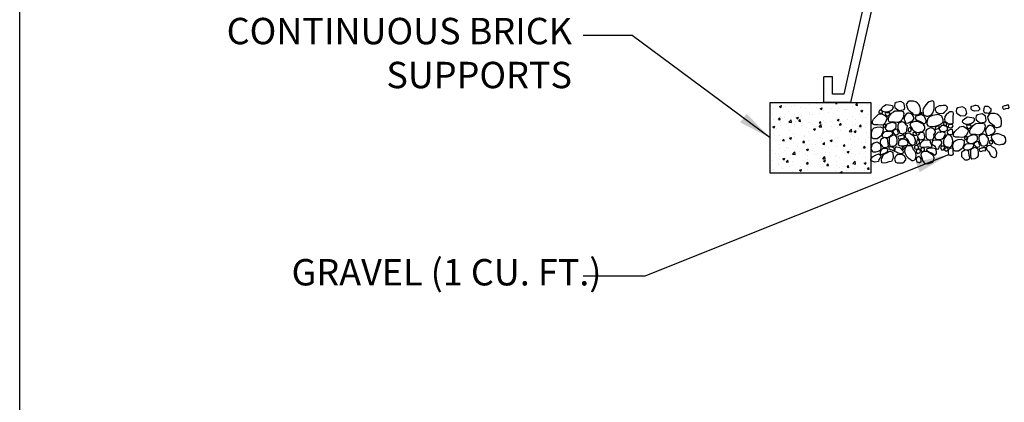
# Model space of a CAD drawing. Extents: x 0 to 222, y -4 to 280.
# Drawn here: x 0 to 89, y 112 to 146 of the extents above; entities that cross this region are included whole.
import ezdxf

# ---------------------------------------------------------------- set-up
doc = ezdxf.new("R2010")
doc.units = 0
doc.header["$LTSCALE"] = 10
doc.header["$MEASUREMENT"] = 0
doc.layers.get('0').update_dxf_attribs({"linetype": 'CONTINUOUS'})
for name, color, linetype in [('065-LOGO$0$CADdetails-7-VERYFINE', 7, 'CONTINUOUS'), ('CADdetails-2-FINELIGHT', 2, 'CONTINUOUS'), ('CADdetails-7-VERYFINE', 7, 'CONTINUOUS'), ('CADdetails-9-EXTRAFINE', 9, 'CONTINUOUS')]:
    doc.layers.add(name, color=color, linetype=linetype)
doc.styles.add('065-LOGO$0$CADdetails-DIMENSIONS', font='ARIALN.TTF', dxfattribs={"height": 2.38})
doc.styles.add('CADdetails-DIMENSIONS', font='ARIALN.TTF', dxfattribs={"height": 2.38})
doc.dimstyles.new('CADdetails-DIM', dxfattribs={"dimtxt": 2.38, "dimasz": 3, "dimexe": 3, "dimexo": 1.5, "dimgap": 1, "dimtad": 1, "dimzin": 0, "dimdsep": 46, "dimtxsty": 'CADdetails-DIMENSIONS', "dimcen": 1, "dimclrd": 256, "dimclre": 256, "dimclrt": 256, "dimadec": 0, "dimazin": 0, "dimtfac": 1, "dimtdec": 4, "dimtofl": 0, "dimtmove": 0, "dimatfit": 3, "dimfxl": 1, "dimtolj": 1, "dimtzin": 0, "dimarcsym": 0})

# ---------------------------------------------------------------- blocks, each defined once
blk = doc.blocks.new('*X2')
at = {"color": 0}
for p, q in [((-14.388, -7.17), (-14.388, -7.17)), ((-14.281, -7.277), (-14.281, -7.277)), ((-14.074, -7.186), (-14.003, -7.159)), ((-14.074, -7.186), (-14.024, -7.22)), ((-14.036, -7.211), (-14.036, -7.211)), ((-14.031, -7.244), (-14.031, -7.244)), ((-14.024, -7.219), (-14.003, -7.159)), ((-13.854, -7.192), (-13.854, -7.192)), ((-13.652, -7.194), (-13.652, -7.194)), ((-13.531, -7.147), (-13.531, -7.147)), ((-13.32, -7.215), (-13.32, -7.215)), ((-13.165, -7.267), (-13.165, -7.267)), ((-13.021, -7.111), (-13.021, -7.111)), ((-13.011, -7.072), (-13.011, -7.072)), ((-12.787, -7.237), (-12.787, -7.237)), ((-12.77, -7.078), (-12.77, -7.078)), ((-12.636, -7.266), (-12.566, -7.239)), ((-12.636, -7.266), (-12.587, -7.3)), ((-12.587, -7.3), (-12.566, -7.239)), ((-12.582, -7.167), (-12.582, -7.167)), ((-12.253, -7.26), (-12.253, -7.26)), ((-12.102, -7.082), (-12.074, -7.049)), ((-12.102, -7.082), (-12.042, -7.087)), ((-12.042, -7.087), (-12.049, -7.049)), ((-12.005, -7.27), (-12.005, -7.27)), ((-11.999, -7.067), (-11.999, -7.067)), ((-11.773, -7.306), (-11.773, -7.306)), ((-11.759, -7.287), (-11.759, -7.287)), ((-11.719, -7.283), (-11.719, -7.283)), ((-11.486, -7.195), (-11.486, -7.195)), ((-11.394, -7.257), (-11.394, -7.257)), ((-11.384, -7.145), (-11.336, -7.087)), ((-11.384, -7.145), (-11.325, -7.15)), ((-11.325, -7.15), (-11.336, -7.087)), ((-11.185, -7.305), (-11.185, -7.305)), ((-11.176, -7.187), (-11.176, -7.187)), ((-10.972, -7.125), (-10.972, -7.125)), ((9.455, -7.049), (9.457, -7.051)), ((9.457, -7.051), (9.457, -7.049)), ((9.494, -7.143), (9.494, -7.143)), ((9.571, -7.162), (9.571, -7.162)), ((9.936, -7.26), (9.936, -7.26)), ((10.028, -7.165), (10.028, -7.165)), ((10.074, -7.308), (10.074, -7.308)), ((10.154, -7.062), (10.154, -7.062)), ((10.393, -7.282), (10.393, -7.282)), ((10.449, -7.189), (10.449, -7.189)), ((10.453, -7.258), (10.453, -7.258)), ((10.561, -7.188), (10.561, -7.188)), ((10.844, -7.097), (10.914, -7.07)), ((10.844, -7.097), (10.894, -7.131)), ((10.894, -7.131), (10.914, -7.07)), ((10.954, -7.125), (10.954, -7.125)), ((10.977, -7.182), (10.977, -7.182)), ((11.085, -7.175), (11.085, -7.175)), ((11.095, -7.211), (11.095, -7.211)), ((11.335, -7.153), (11.413, -7.072)), ((11.335, -7.142), (11.335, -7.142)), ((11.335, -7.153), (11.424, -7.167)), ((11.424, -7.167), (11.413, -7.072)), ((11.474, -7.05), (11.474, -7.05)), ((11.56, -7.082), (11.56, -7.082)), ((11.629, -7.233), (11.629, -7.233)), ((11.714, -7.093), (11.714, -7.093)), ((12.163, -7.256), (12.163, -7.256)), ((12.281, -7.177), (12.351, -7.15)), ((12.281, -7.177), (12.331, -7.211)), ((12.331, -7.211), (12.351, -7.15)), ((12.403, -7.319), (12.48, -7.238)), ((12.491, -7.333), (12.48, -7.238)), ((12.48, -7.249), (12.48, -7.249)), ((12.697, -7.278), (12.697, -7.278)), ((-14.331, -7.468), (-14.331, -7.468)), ((-14.294, -7.638), (-14.294, -7.638)), ((-14.115, -7.646), (-14.067, -7.588)), ((-14.115, -7.646), (-14.055, -7.651)), ((-14.055, -7.651), (-14.067, -7.588)), ((-14.048, -7.544), (-14.048, -7.544)), ((-13.915, -7.588), (-13.915, -7.588)), ((-13.748, -7.368), (-13.748, -7.368)), ((-13.748, -7.739), (-13.67, -7.658)), ((-13.659, -7.753), (-13.67, -7.658)), ((-13.543, -7.48), (-13.543, -7.48)), ((-13.508, -7.587), (-13.508, -7.587)), ((-13.477, -7.589), (-13.407, -7.562)), ((-13.477, -7.589), (-13.427, -7.622)), ((-13.427, -7.622), (-13.407, -7.562)), ((-13.397, -7.709), (-13.349, -7.651)), ((-13.338, -7.714), (-13.349, -7.651)), ((-13.284, -7.505), (-13.284, -7.505)), ((-13.033, -7.472), (-13.033, -7.472)), ((-13.024, -7.405), (-13.024, -7.405)), ((-12.925, -7.487), (-12.925, -7.487)), ((-12.655, -7.422), (-12.655, -7.422)), ((-12.51, -7.334), (-12.51, -7.334)), ((-12.342, -7.387), (-12.342, -7.387)), ((-12.039, -7.669), (-11.969, -7.642)), ((-12.023, -7.339), (-12.023, -7.339)), ((-12.017, -7.603), (-12.017, -7.603)), ((-11.99, -7.702), (-11.969, -7.642)), ((-11.657, -7.651), (-11.657, -7.651)), ((-11.498, -7.528), (-11.498, -7.528)), ((-11.377, -7.637), (-11.377, -7.637)), ((-11.199, -7.346), (-11.129, -7.319)), ((-11.199, -7.346), (-11.15, -7.38)), ((-11.15, -7.38), (-11.129, -7.319)), ((-11.026, -7.568), (-11.026, -7.568)), ((-10.984, -7.458), (-10.984, -7.458)), ((9.227, -7.482), (9.227, -7.482)), ((9.299, -7.654), (9.299, -7.654)), ((9.417, -7.335), (9.417, -7.335)), ((9.81, -7.382), (9.81, -7.382)), ((9.824, -7.341), (9.824, -7.341)), ((9.856, -7.523), (9.904, -7.465)), ((9.856, -7.523), (9.916, -7.528)), ((9.916, -7.528), (9.904, -7.465)), ((9.924, -7.593), (9.924, -7.593)), ((10.004, -7.42), (10.074, -7.393)), ((10.004, -7.42), (10.054, -7.453)), ((10.054, -7.453), (10.074, -7.393)), ((10.19, -7.653), (10.19, -7.653)), ((10.437, -7.522), (10.437, -7.522)), ((10.573, -7.586), (10.621, -7.528)), ((10.573, -7.586), (10.633, -7.591)), ((10.633, -7.591), (10.621, -7.528)), ((10.775, -7.632), (10.775, -7.632)), ((10.822, -7.57), (10.822, -7.57)), ((10.942, -7.458), (10.942, -7.458)), ((11.072, -7.537), (11.072, -7.537)), ((11.29, -7.648), (11.339, -7.591)), ((11.29, -7.648), (11.35, -7.653)), ((11.35, -7.653), (11.339, -7.591)), ((11.358, -7.532), (11.358, -7.532)), ((11.441, -7.5), (11.511, -7.473)), ((11.441, -7.5), (11.491, -7.533)), ((11.451, -7.487), (11.451, -7.487)), ((11.462, -7.383), (11.462, -7.383)), ((11.491, -7.533), (11.511, -7.473)), ((11.942, -7.431), (11.942, -7.431)), ((11.963, -7.646), (11.963, -7.646)), ((11.975, -7.313), (11.975, -7.313)), ((12.008, -7.711), (12.056, -7.654)), ((12.067, -7.716), (12.056, -7.654)), ((12.082, -7.404), (12.082, -7.404)), ((12.333, -7.371), (12.333, -7.371)), ((12.403, -7.319), (12.491, -7.333)), ((12.468, -7.582), (12.468, -7.582)), ((12.525, -7.331), (12.525, -7.331)), ((12.711, -7.321), (12.711, -7.321)), ((-14.372, -7.815), (-14.372, -7.815)), ((-14.317, -7.911), (-14.247, -7.884)), ((-14.317, -7.911), (-14.267, -7.945)), ((-14.267, -7.945), (-14.247, -7.884)), ((-14.178, -7.983), (-14.178, -7.983)), ((-14.092, -7.687), (-14.092, -7.687)), ((-14.06, -7.877), (-14.06, -7.877)), ((-14.049, -7.703), (-14.049, -7.703)), ((-13.838, -7.838), (-13.838, -7.838)), ((-13.748, -7.739), (-13.659, -7.753)), ((-13.555, -7.813), (-13.555, -7.813)), ((-13.547, -7.9), (-13.547, -7.9)), ((-13.515, -7.726), (-13.515, -7.726)), ((-13.397, -7.709), (-13.338, -7.714)), ((-13.304, -7.86), (-13.304, -7.86)), ((-13.297, -7.867), (-13.297, -7.867)), ((-13.127, -7.937), (-13.127, -7.937)), ((-13.036, -7.738), (-13.036, -7.738)), ((-12.981, -7.748), (-12.981, -7.748)), ((-12.918, -7.817), (-12.918, -7.817)), ((-12.88, -7.991), (-12.81, -7.964)), ((-12.88, -7.991), (-12.83, -8.025)), ((-12.83, -8.025), (-12.81, -7.964)), ((-12.77, -7.883), (-12.77, -7.883)), ((-12.681, -7.905), (-12.603, -7.824)), ((-12.681, -7.905), (-12.592, -7.919)), ((-12.68, -7.771), (-12.632, -7.714)), ((-12.68, -7.771), (-12.62, -7.776)), ((-12.62, -7.776), (-12.632, -7.714)), ((-12.592, -7.919), (-12.603, -7.824)), ((-12.543, -7.837), (-12.543, -7.837)), ((-12.534, -8), (-12.534, -8)), ((-12.522, -7.667), (-12.522, -7.667)), ((-12.447, -7.771), (-12.447, -7.771)), ((-12.286, -7.734), (-12.286, -7.734)), ((-12.237, -7.905), (-12.237, -7.905)), ((-12.039, -7.669), (-11.99, -7.702)), ((-12.036, -7.701), (-12.036, -7.701)), ((-12.029, -7.936), (-12.029, -7.936)), ((-11.963, -7.834), (-11.915, -7.777)), ((-11.963, -7.834), (-11.903, -7.839)), ((-11.96, -7.737), (-11.96, -7.737)), ((-11.903, -7.839), (-11.915, -7.777)), ((-11.914, -7.794), (-11.914, -7.794)), ((-11.703, -7.928), (-11.703, -7.928)), ((-11.614, -8.071), (-11.536, -7.989)), ((-11.525, -8.084), (-11.536, -7.989)), ((-11.51, -7.861), (-11.51, -7.861)), ((-11.38, -7.816), (-11.38, -7.816)), ((-11.289, -7.962), (-11.289, -7.962)), ((-11.246, -7.897), (-11.197, -7.839)), ((-11.246, -7.897), (-11.186, -7.902)), ((-11.186, -7.902), (-11.197, -7.839)), ((-11.169, -7.95), (-11.169, -7.95)), ((-11.038, -7.929), (-11.038, -7.929)), ((-10.997, -7.791), (-10.997, -7.791)), ((9.203, -7.727), (9.234, -7.715)), ((9.203, -7.769), (9.214, -7.776)), ((9.214, -7.776), (9.234, -7.715)), ((9.333, -7.962), (9.411, -7.881)), ((9.333, -7.962), (9.422, -7.976)), ((9.392, -8.001), (9.392, -8.001)), ((9.404, -7.668), (9.404, -7.668)), ((9.422, -7.976), (9.411, -7.881)), ((9.51, -7.788), (9.51, -7.788)), ((9.561, -7.736), (9.561, -7.736)), ((9.609, -7.832), (9.609, -7.832)), ((9.811, -7.703), (9.811, -7.703)), ((9.833, -7.676), (9.833, -7.676)), ((9.912, -7.926), (9.912, -7.926)), ((10.044, -7.811), (10.044, -7.811)), ((10.192, -7.732), (10.192, -7.732)), ((10.367, -7.699), (10.367, -7.699)), ((10.425, -7.855), (10.425, -7.855)), ((10.559, -7.964), (10.559, -7.964)), ((10.578, -7.833), (10.578, -7.833)), ((10.601, -7.822), (10.671, -7.795)), ((10.601, -7.822), (10.651, -7.856)), ((10.651, -7.856), (10.671, -7.795)), ((10.809, -7.931), (10.809, -7.931)), ((10.901, -7.722), (10.901, -7.722)), ((10.93, -7.791), (10.93, -7.791)), ((11.111, -7.856), (11.111, -7.856)), ((11.188, -7.881), (11.188, -7.881)), ((11.434, -7.744), (11.434, -7.744)), ((11.45, -7.716), (11.45, -7.716)), ((11.645, -7.878), (11.645, -7.878)), ((11.819, -7.798), (11.819, -7.798)), ((11.951, -7.979), (11.951, -7.979)), ((11.968, -7.767), (11.968, -7.767)), ((12.008, -7.711), (12.067, -7.716)), ((12.038, -7.902), (12.108, -7.876)), ((12.038, -7.902), (12.088, -7.936)), ((12.07, -7.765), (12.07, -7.765)), ((12.088, -7.936), (12.108, -7.876)), ((12.179, -7.901), (12.179, -7.901)), ((12.448, -7.715), (12.448, -7.715)), ((12.456, -7.915), (12.456, -7.915)), ((12.484, -7.928), (12.484, -7.928)), ((12.502, -7.789), (12.502, -7.789)), ((12.713, -7.924), (12.713, -7.924)), ((12.725, -7.774), (12.765, -7.726)), ((12.725, -7.774), (12.765, -7.777)), ((-14.293, -8.137), (-14.293, -8.137)), ((-14.248, -8.212), (-14.248, -8.212)), ((-14.072, -8.21), (-14.072, -8.21)), ((-13.976, -8.398), (-13.928, -8.34)), ((-13.916, -8.403), (-13.928, -8.34)), ((-13.81, -8.294), (-13.81, -8.294)), ((-13.72, -8.314), (-13.65, -8.287)), ((-13.72, -8.314), (-13.67, -8.347)), ((-13.714, -8.234), (-13.714, -8.234)), ((-13.71, -8.037), (-13.71, -8.037)), ((-13.67, -8.347), (-13.65, -8.287)), ((-13.567, -8.146), (-13.567, -8.146)), ((-13.56, -8.261), (-13.56, -8.261)), ((-13.181, -8.211), (-13.181, -8.211)), ((-13.18, -8.257), (-13.18, -8.257)), ((-13.048, -8.071), (-13.048, -8.071)), ((-12.646, -8.279), (-12.646, -8.279)), ((-12.549, -8.128), (-12.549, -8.128)), ((-12.547, -8.333), (-12.547, -8.333)), ((-12.299, -8.095), (-12.299, -8.095)), ((-12.113, -8.302), (-12.113, -8.302)), ((-12.042, -8.269), (-12.042, -8.269)), ((-12.001, -8.334), (-12.001, -8.334)), ((-11.92, -8.045), (-11.92, -8.045)), ((-11.614, -8.071), (-11.525, -8.084)), ((-11.579, -8.324), (-11.579, -8.324)), ((-11.552, -8.357), (-11.552, -8.357)), ((-11.522, -8.194), (-11.522, -8.194)), ((-11.443, -8.071), (-11.373, -8.044)), ((-11.443, -8.071), (-11.393, -8.105)), ((-11.418, -8.233), (-11.418, -8.233)), ((-11.393, -8.105), (-11.373, -8.044)), ((-11.301, -8.324), (-11.301, -8.324)), ((-11.045, -8.347), (-11.045, -8.347)), ((-11.009, -8.124), (-11.009, -8.124)), ((-10.923, -8.274), (-10.923, -8.274)), ((9.277, -8.212), (9.326, -8.155)), ((9.277, -8.212), (9.337, -8.217)), ((9.298, -8.13), (9.298, -8.13)), ((9.337, -8.217), (9.326, -8.155)), ((9.38, -8.333), (9.38, -8.333)), ((9.548, -8.097), (9.548, -8.097)), ((9.634, -8.185), (9.634, -8.185)), ((9.761, -8.145), (9.831, -8.118)), ((9.761, -8.145), (9.811, -8.178)), ((9.811, -8.178), (9.831, -8.118)), ((9.899, -8.258), (9.899, -8.258)), ((9.927, -8.047), (9.927, -8.047)), ((9.995, -8.275), (10.043, -8.218)), ((9.995, -8.275), (10.054, -8.28)), ((10.054, -8.28), (10.043, -8.218)), ((10.151, -8.328), (10.151, -8.328)), ((10.168, -8.207), (10.168, -8.207)), ((10.401, -8.127), (10.479, -8.046)), ((10.401, -8.127), (10.49, -8.141)), ((10.413, -8.188), (10.413, -8.188)), ((10.49, -8.141), (10.479, -8.046)), ((10.546, -8.326), (10.546, -8.326)), ((10.702, -8.23), (10.702, -8.23)), ((10.712, -8.338), (10.76, -8.28)), ((10.712, -8.338), (10.772, -8.343)), ((10.734, -8.228), (10.734, -8.228)), ((10.772, -8.343), (10.76, -8.28)), ((10.918, -8.124), (10.918, -8.124)), ((10.925, -8.276), (10.925, -8.276)), ((11.198, -8.225), (11.268, -8.198)), ((11.198, -8.225), (11.248, -8.258)), ((11.235, -8.252), (11.235, -8.252)), ((11.248, -8.258), (11.268, -8.198)), ((11.317, -8.128), (11.317, -8.128)), ((11.429, -8.4), (11.477, -8.343)), ((11.437, -8.049), (11.437, -8.049)), ((11.468, -8.293), (11.546, -8.212)), ((11.468, -8.293), (11.557, -8.307)), ((11.489, -8.406), (11.477, -8.343)), ((11.557, -8.307), (11.546, -8.212)), ((11.556, -8.193), (11.556, -8.193)), ((11.557, -8.348), (11.557, -8.348)), ((11.769, -8.275), (11.769, -8.275)), ((11.806, -8.16), (11.806, -8.16)), ((11.9, -8.028), (11.9, -8.028)), ((11.939, -8.312), (11.939, -8.312)), ((12.14, -8.248), (12.14, -8.248)), ((12.185, -8.11), (12.185, -8.11)), ((12.303, -8.298), (12.303, -8.298)), ((12.444, -8.248), (12.444, -8.248)), ((12.635, -8.305), (12.705, -8.278)), ((12.635, -8.305), (12.685, -8.339)), ((12.685, -8.339), (12.705, -8.278)), ((12.723, -8.148), (12.723, -8.148)), ((-14.085, -8.543), (-14.085, -8.543)), ((-14.073, -8.689), (-14.073, -8.689)), ((-13.976, -8.398), (-13.916, -8.403)), ((-13.823, -8.656), (-13.823, -8.656)), ((-13.751, -8.634), (-13.751, -8.634)), ((-13.579, -8.479), (-13.579, -8.479)), ((-13.444, -8.606), (-13.444, -8.606)), ((-13.259, -8.461), (-13.21, -8.403)), ((-13.259, -8.461), (-13.199, -8.466)), ((-13.199, -8.466), (-13.21, -8.403)), ((-13.168, -8.534), (-13.168, -8.534)), ((-13.123, -8.716), (-13.053, -8.689)), ((-13.073, -8.75), (-13.053, -8.689)), ((-13.06, -8.404), (-13.06, -8.404)), ((-12.812, -8.523), (-12.812, -8.523)), ((-12.585, -8.434), (-12.585, -8.434)), ((-12.562, -8.49), (-12.562, -8.49)), ((-12.559, -8.666), (-12.559, -8.666)), ((-12.541, -8.523), (-12.493, -8.466)), ((-12.541, -8.523), (-12.482, -8.529)), ((-12.482, -8.529), (-12.493, -8.466)), ((-12.345, -8.653), (-12.345, -8.653)), ((-12.283, -8.394), (-12.213, -8.367)), ((-12.283, -8.394), (-12.233, -8.427)), ((-12.233, -8.427), (-12.213, -8.367)), ((-12.183, -8.44), (-12.183, -8.44)), ((-12.054, -8.602), (-12.054, -8.602)), ((-11.824, -8.586), (-11.776, -8.529)), ((-11.824, -8.586), (-11.764, -8.591)), ((-11.764, -8.591), (-11.776, -8.529)), ((-11.762, -8.553), (-11.762, -8.553)), ((-11.534, -8.527), (-11.534, -8.527)), ((-11.186, -8.668), (-11.186, -8.668)), ((-11.179, -8.453), (-11.179, -8.453)), ((-11.107, -8.649), (-11.059, -8.592)), ((-11.107, -8.649), (-11.047, -8.654)), ((-11.047, -8.654), (-11.059, -8.592)), ((-11.021, -8.457), (-11.021, -8.457)), ((9.285, -8.492), (9.285, -8.492)), ((9.368, -8.666), (9.368, -8.666)), ((9.439, -8.696), (9.439, -8.696)), ((9.568, -8.429), (9.568, -8.429)), ((9.664, -8.442), (9.664, -8.442)), ((9.807, -8.648), (9.807, -8.648)), ((9.887, -8.591), (9.887, -8.591)), ((10.295, -8.359), (10.295, -8.359)), ((10.358, -8.547), (10.428, -8.521)), ((10.358, -8.547), (10.407, -8.581)), ((10.39, -8.548), (10.39, -8.548)), ((10.401, -8.521), (10.401, -8.521)), ((10.407, -8.581), (10.428, -8.521)), ((10.661, -8.67), (10.661, -8.67)), ((10.906, -8.457), (10.906, -8.457)), ((10.974, -8.448), (10.974, -8.448)), ((11.293, -8.587), (11.293, -8.587)), ((11.425, -8.382), (11.425, -8.382)), ((11.429, -8.4), (11.489, -8.406)), ((11.543, -8.554), (11.543, -8.554)), ((11.795, -8.628), (11.865, -8.601)), ((11.795, -8.628), (11.845, -8.661)), ((11.845, -8.661), (11.865, -8.601)), ((11.922, -8.504), (11.922, -8.504)), ((11.926, -8.644), (11.926, -8.644)), ((11.939, -8.698), (11.939, -8.698)), ((12.146, -8.463), (12.195, -8.406)), ((12.146, -8.463), (12.206, -8.468)), ((12.206, -8.468), (12.195, -8.406)), ((12.432, -8.58), (12.432, -8.58)), ((12.522, -8.598), (12.522, -8.598)), ((12.535, -8.459), (12.613, -8.377)), ((12.535, -8.459), (12.624, -8.472)), ((12.554, -8.421), (12.554, -8.421)), ((12.624, -8.472), (12.613, -8.377)), ((-14.334, -8.734), (-14.334, -8.734)), ((-14.232, -8.857), (-14.232, -8.857)), ((-14.097, -8.875), (-14.097, -8.875)), ((-14.095, -8.954), (-14.095, -8.954)), ((-14.086, -9.05), (-14.086, -9.05)), ((-13.963, -9.039), (-13.893, -9.012)), ((-13.963, -9.039), (-13.913, -9.072)), ((-13.913, -9.072), (-13.893, -9.012)), ((-13.909, -8.745), (-13.909, -8.745)), ((-13.707, -9), (-13.707, -9)), ((-13.698, -8.88), (-13.698, -8.88)), ((-13.616, -8.879), (-13.538, -8.798)), ((-13.616, -8.879), (-13.527, -8.893)), ((-13.592, -8.811), (-13.592, -8.811)), ((-13.527, -8.893), (-13.538, -8.798)), ((-13.511, -8.853), (-13.511, -8.853)), ((-13.375, -8.768), (-13.375, -8.768)), ((-13.164, -8.902), (-13.164, -8.902)), ((-13.123, -8.716), (-13.073, -8.75)), ((-13.075, -8.917), (-13.075, -8.917)), ((-13.072, -8.736), (-13.072, -8.736)), ((-12.928, -8.753), (-12.928, -8.753)), ((-12.841, -8.79), (-12.841, -8.79)), ((-12.825, -8.884), (-12.825, -8.884)), ((-12.63, -8.925), (-12.63, -8.925)), ((-12.571, -8.999), (-12.571, -8.999)), ((-12.548, -9.045), (-12.47, -8.963)), ((-12.548, -9.045), (-12.459, -9.058)), ((-12.459, -9.058), (-12.47, -8.963)), ((-12.446, -8.834), (-12.446, -8.834)), ((-12.307, -8.813), (-12.307, -8.813)), ((-12.096, -8.947), (-12.096, -8.947)), ((-12.066, -8.935), (-12.066, -8.935)), ((-11.963, -9.003), (-11.963, -9.003)), ((-11.815, -8.751), (-11.815, -8.751)), ((-11.774, -8.835), (-11.774, -8.835)), ((-11.686, -8.796), (-11.616, -8.77)), ((-11.686, -8.796), (-11.636, -8.83)), ((-11.636, -8.83), (-11.616, -8.77)), ((-11.565, -8.718), (-11.565, -8.718)), ((-11.563, -8.97), (-11.563, -8.97)), ((-11.546, -8.86), (-11.546, -8.86)), ((-11.38, -8.903), (-11.38, -8.903)), ((-11.24, -8.858), (-11.24, -8.858)), ((-11.033, -8.79), (-11.033, -8.79)), ((-11.029, -8.992), (-11.029, -8.992)), ((9.224, -8.748), (9.224, -8.748)), ((9.356, -8.999), (9.356, -8.999)), ((9.401, -8.836), (9.401, -8.836)), ((9.416, -8.964), (9.464, -8.907)), ((9.416, -8.964), (9.476, -8.97)), ((9.476, -8.97), (9.464, -8.907)), ((9.466, -9.102), (9.544, -9.02)), ((9.517, -8.87), (9.587, -8.843)), ((9.517, -8.87), (9.567, -8.904)), ((9.555, -9.115), (9.544, -9.02)), ((9.567, -8.904), (9.587, -8.843)), ((9.65, -8.83), (9.65, -8.83)), ((9.875, -8.924), (9.875, -8.924)), ((9.973, -8.718), (9.973, -8.718)), ((10.032, -8.753), (10.032, -8.753)), ((10.133, -9.027), (10.182, -8.97)), ((10.133, -9.027), (10.193, -9.032)), ((10.193, -9.032), (10.182, -8.97)), ((10.184, -8.853), (10.184, -8.853)), ((10.189, -8.998), (10.189, -8.998)), ((10.283, -8.72), (10.283, -8.72)), ((10.389, -8.854), (10.389, -8.854)), ((10.507, -8.741), (10.507, -8.741)), ((10.718, -8.875), (10.718, -8.875)), ((10.772, -8.898), (10.772, -8.898)), ((10.851, -9.09), (10.899, -9.032)), ((10.894, -8.79), (10.894, -8.79)), ((10.91, -9.095), (10.899, -9.032)), ((10.955, -8.95), (11.025, -8.923)), ((10.955, -8.95), (11.004, -8.984)), ((11.004, -8.984), (11.025, -8.923)), ((11.03, -8.981), (11.03, -8.981)), ((11.041, -8.763), (11.041, -8.763)), ((11.252, -8.898), (11.252, -8.898)), ((11.28, -8.948), (11.28, -8.948)), ((11.355, -8.798), (11.355, -8.798)), ((11.401, -9.048), (11.401, -9.048)), ((11.413, -8.715), (11.413, -8.715)), ((11.575, -8.786), (11.575, -8.786)), ((11.659, -8.899), (11.659, -8.899)), ((11.785, -8.92), (11.785, -8.92)), ((11.914, -8.977), (11.914, -8.977)), ((12.108, -8.809), (12.108, -8.809)), ((12.291, -8.815), (12.291, -8.815)), ((12.319, -8.943), (12.319, -8.943)), ((12.392, -9.03), (12.462, -9.003)), ((12.392, -9.03), (12.441, -9.064)), ((12.419, -8.913), (12.419, -8.913)), ((12.441, -9.064), (12.462, -9.003)), ((12.541, -8.783), (12.541, -8.783)), ((12.642, -8.831), (12.642, -8.831)), ((-14.336, -9.083), (-14.336, -9.083)), ((-14.109, -9.208), (-14.109, -9.208)), ((-14.108, -9.254), (-14.108, -9.254)), ((-13.97, -9.395), (-13.97, -9.395)), ((-13.837, -9.15), (-13.789, -9.093)), ((-13.837, -9.15), (-13.777, -9.155)), ((-13.777, -9.155), (-13.789, -9.093)), ((-13.713, -9.303), (-13.713, -9.303)), ((-13.604, -9.144), (-13.604, -9.144)), ((-13.574, -9.276), (-13.574, -9.276)), ((-13.339, -9.311), (-13.339, -9.311)), ((-13.13, -9.203), (-13.13, -9.203)), ((-13.12, -9.213), (-13.072, -9.155)), ((-13.12, -9.213), (-13.06, -9.218)), ((-13.088, -9.278), (-13.088, -9.278)), ((-13.084, -9.069), (-13.084, -9.069)), ((-13.06, -9.218), (-13.072, -9.155)), ((-13.04, -9.299), (-13.04, -9.299)), ((-12.709, -9.229), (-12.709, -9.229)), ((-12.583, -9.332), (-12.583, -9.332)), ((-12.546, -9.103), (-12.546, -9.103)), ((-12.526, -9.119), (-12.456, -9.092)), ((-12.526, -9.119), (-12.476, -9.153)), ((-12.506, -9.321), (-12.506, -9.321)), ((-12.476, -9.153), (-12.456, -9.092)), ((-12.403, -9.276), (-12.354, -9.218)), ((-12.403, -9.276), (-12.343, -9.281)), ((-12.343, -9.281), (-12.354, -9.218)), ((-12.078, -9.145), (-12.078, -9.145)), ((-12.078, -9.268), (-12.078, -9.268)), ((-11.972, -9.344), (-11.972, -9.344)), ((-11.828, -9.112), (-11.828, -9.112)), ((-11.685, -9.338), (-11.637, -9.281)), ((-11.685, -9.338), (-11.626, -9.344)), ((-11.626, -9.344), (-11.637, -9.281)), ((-11.559, -9.193), (-11.559, -9.193)), ((-11.481, -9.21), (-11.403, -9.129)), ((-11.481, -9.21), (-11.392, -9.224)), ((-11.449, -9.063), (-11.449, -9.063)), ((-11.439, -9.366), (-11.439, -9.366)), ((-11.392, -9.224), (-11.403, -9.129)), ((-11.089, -9.199), (-11.019, -9.172)), ((-11.089, -9.199), (-11.039, -9.233)), ((-11.08, -9.374), (-11.08, -9.374)), ((-11.045, -9.122), (-11.045, -9.122)), ((-11.039, -9.233), (-11.019, -9.172)), ((-10.968, -9.401), (-10.92, -9.344)), ((-10.968, -9.401), (-10.908, -9.406)), ((-10.908, -9.406), (-10.92, -9.344)), ((-10.905, -9.389), (-10.905, -9.389)), ((9.24, -9.204), (9.24, -9.204)), ((9.344, -9.332), (9.344, -9.332)), ((9.466, -9.102), (9.555, -9.115)), ((9.606, -9.098), (9.606, -9.098)), ((9.769, -9.147), (9.769, -9.147)), ((9.774, -9.227), (9.774, -9.227)), ((9.863, -9.257), (9.863, -9.257)), ((10.02, -9.114), (10.02, -9.114)), ((10.114, -9.273), (10.184, -9.246)), ((10.114, -9.273), (10.164, -9.306)), ((10.164, -9.306), (10.184, -9.246)), ((10.308, -9.249), (10.308, -9.249)), ((10.376, -9.187), (10.376, -9.187)), ((10.398, -9.065), (10.398, -9.065)), ((10.533, -9.267), (10.611, -9.186)), ((10.533, -9.267), (10.622, -9.281)), ((10.622, -9.281), (10.611, -9.186)), ((10.767, -9.376), (10.767, -9.376)), ((10.842, -9.272), (10.842, -9.272)), ((10.851, -9.09), (10.91, -9.095)), ((10.882, -9.123), (10.882, -9.123)), ((11.017, -9.343), (11.017, -9.343)), ((11.314, -9.395), (11.314, -9.395)), ((11.376, -9.294), (11.376, -9.294)), ((11.389, -9.381), (11.389, -9.381)), ((11.396, -9.293), (11.396, -9.293)), ((11.552, -9.353), (11.622, -9.326)), ((11.552, -9.353), (11.601, -9.386)), ((11.568, -9.153), (11.616, -9.095)), ((11.568, -9.153), (11.628, -9.158)), ((11.6, -9.433), (11.678, -9.351)), ((11.601, -9.386), (11.622, -9.326)), ((11.628, -9.158), (11.616, -9.095)), ((11.689, -9.446), (11.678, -9.351)), ((11.897, -9.294), (11.897, -9.294)), ((11.902, -9.31), (11.902, -9.31)), ((11.909, -9.317), (11.909, -9.317)), ((12.028, -9.21), (12.028, -9.21)), ((12.278, -9.177), (12.278, -9.177)), ((12.285, -9.215), (12.333, -9.158)), ((12.285, -9.215), (12.345, -9.221)), ((12.345, -9.221), (12.333, -9.158)), ((12.407, -9.246), (12.407, -9.246)), ((12.443, -9.339), (12.443, -9.339)), ((12.481, -9.194), (12.481, -9.194)), ((12.657, -9.127), (12.657, -9.127)), ((-14.349, -9.444), (-14.349, -9.444)), ((-14.296, -9.404), (-14.296, -9.404)), ((-14.121, -9.541), (-14.121, -9.541)), ((-13.616, -9.477), (-13.616, -9.477)), ((-13.366, -9.441), (-13.296, -9.415)), ((-13.366, -9.441), (-13.317, -9.475)), ((-13.317, -9.475), (-13.296, -9.415)), ((-13.097, -9.402), (-13.097, -9.402)), ((-12.341, -9.54), (-12.341, -9.54)), ((-12.091, -9.507), (-12.091, -9.507)), ((-11.929, -9.522), (-11.859, -9.495)), ((-11.929, -9.522), (-11.889, -9.549)), ((-11.877, -9.549), (-11.859, -9.495)), ((-11.712, -9.457), (-11.712, -9.457)), ((-11.571, -9.526), (-11.571, -9.526)), ((-11.421, -9.5), (-11.421, -9.5)), ((-11.057, -9.455), (-11.057, -9.455)), ((9.506, -9.542), (9.506, -9.542)), ((9.757, -9.509), (9.757, -9.509)), ((10.135, -9.459), (10.135, -9.459)), ((10.364, -9.52), (10.364, -9.52)), ((10.731, -9.495), (10.731, -9.495)), ((10.869, -9.456), (10.869, -9.456)), ((11.6, -9.433), (11.689, -9.446)), ((12.137, -9.514), (12.137, -9.514)), ((12.394, -9.521), (12.394, -9.521)), ((12.715, -9.549), (12.746, -9.517)), ((12.72, -9.414), (12.72, -9.414)), ((12.749, -9.549), (12.746, -9.517))]:
    blk.add_line(p, q, dxfattribs=at)
blk = doc.blocks.new('065-LOGO')
at = {"layer": '065-LOGO$0$CADdetails-7-VERYFINE'}
blk.add_line((0, 0), (0, 280), dxfattribs=at)
at = {"layer": '065-LOGO$0$CADdetails-7-VERYFINE', "char_height": 2.38, "attachment_point": 6, "style": '065-LOGO$0$CADdetails-DIMENSIONS'}
for insert in [(54.01, 146.393), (60.567, 145.832), (69.914, 145.809), (61.879, 144.819), (65.28, 145.324), (53.191, 142.38), (66.095, 142.938), (75.535, 140.813), (51.762, 137.857), (61.326, 138.027), (72.72, 137.131), (50.161, 136.341), (74.496, 136.358), (57.08, 135.017), (60.611, 135.276), (50.162, 134.37), (48.331, 134.05), (49.569, 132.322), (42.446, 131.518), (42.734, 129.809), (30.692, 127.025), (44.845, 127.599), (62.576, 126.842), (47.121, 125.885)]:
    blk.add_mtext('\\A1;', dxfattribs=dict(at, insert=insert))

msp = doc.modelspace()

# ---------------------------------------------------------------- linework, layer by layer
at = {"layer": 'CADdetails-2-FINELIGHT'}
for p, q in [((76.045, 147.416), (74.314, 139.692)), ((76.835, 147.416), (74.929, 138.921)), ((72.515, 138.921), (72.515, 141.233)), ((73.286, 141.233), (72.515, 141.233)), ((73.286, 139.692), (73.286, 141.233)), ((74.314, 139.692), (73.286, 139.692)), ((74.929, 138.921), (72.515, 138.921)), ((74.929, 138.921), (72.515, 138.921))]:
    msp.add_line(p, q, dxfattribs=at)
at = {"layer": 'CADdetails-2-FINELIGHT', "flags": 128}
msp.add_lwpolyline([(67.668, 132.546), (67.668, 138.921), (76.75, 138.921), (76.75, 132.546)], close=True, dxfattribs=at)
at = {"layer": 'CADdetails-9-EXTRAFINE'}
for points in [[(77.902, 138.597), (78.149, 138.746), (78.544, 138.673), (78.717, 138.648), (78.766, 138.448), (78.643, 138.227), (78.495, 138.155), (78.199, 138.053), (78.026, 138.053), (77.804, 138.155), (77.68, 138.278), (77.73, 138.448)], [(79.754, 138.818), (79.655, 138.894), (79.457, 139.017), (79.309, 138.992), (79.038, 138.92), (78.914, 138.843), (78.89, 138.648), (78.914, 138.474), (79.063, 138.351), (79.285, 138.202), (79.68, 138.253), (79.754, 138.3), (79.828, 138.448)], [(80.218, 139.035), (80.07, 138.938), (79.936, 138.753), (79.986, 138.583), (80.104, 138.311), (80.203, 138.213), (80.474, 137.981), (80.583, 137.847), (80.716, 137.8), (80.84, 137.8), (81.022, 137.836), (81.161, 137.934), (81.22, 138.14), (81.22, 138.325), (81.185, 138.583), (81.087, 138.753), (80.973, 138.862), (80.805, 138.974), (80.598, 139.035), (80.484, 139.035)], [(82.286, 139.072), (82.005, 138.985), (81.867, 138.887), (81.61, 138.583), (81.477, 138.361), (81.452, 138.177), (81.467, 137.981), (81.501, 137.8), (81.773, 137.677), (81.906, 137.677), (82.064, 137.76), (82.247, 137.858), (82.336, 137.981), (82.444, 138.238), (82.469, 138.423), (82.479, 138.655), (82.479, 138.84), (82.429, 139.01)], [(82.923, 138.619), (82.785, 138.568), (82.592, 138.448), (82.543, 138.264), (82.652, 138.079), (82.75, 137.981), (82.982, 137.945), (83.274, 137.97), (83.387, 138.057), (83.555, 138.191), (83.644, 138.3), (83.654, 138.496), (83.511, 138.644), (83.436, 138.666), (83.264, 138.666), (83.091, 138.63)], [(85.325, 138.328), (85.226, 138.404), (85.028, 138.527), (84.88, 138.502), (84.609, 138.429), (84.485, 138.353), (84.461, 138.158), (84.485, 137.984), (84.633, 137.86), (84.856, 137.712), (85.251, 137.763), (85.325, 137.81), (85.399, 137.958)], [(86.448, 138.529), (86.542, 138.442), (86.556, 138.308), (86.433, 138.159), (86.092, 138.148), (85.929, 138.199), (85.86, 138.257), (85.811, 138.318), (85.796, 138.514), (85.87, 138.601), (86.018, 138.626), (86.166, 138.674), (86.26, 138.674), (86.359, 138.652)], [(87.491, 138.436), (87.565, 138.385), (87.58, 138.179), (87.516, 138.07), (87.358, 137.932), (87.235, 137.957), (87.077, 137.972), (86.968, 138.055), (86.943, 138.204), (86.968, 138.363), (86.993, 138.545), (87.077, 138.581), (87.161, 138.606), (87.284, 138.595), (87.368, 138.57)], [(88.876, 138.625), (88.812, 138.636), (88.654, 138.575), (88.629, 138.502), (88.664, 138.393), (88.703, 138.317), (88.861, 138.368), (88.92, 138.393), (89.044, 138.415), (89.167, 138.379), (89.226, 138.466), (89.192, 138.6), (89.182, 138.672), (89.133, 138.698), (89.009, 138.672), (88.945, 138.647)], [(77.458, 137.858), (77.754, 137.909), (78.001, 137.76), (78.199, 137.561), (78.199, 137.437), (78.125, 137.289), (78.036, 137.097), (77.853, 136.919), (77.68, 136.872), (77.384, 136.919), (77.063, 136.919), (76.89, 136.995), (76.89, 137.242), (76.989, 137.412)], [(77.596, 138.253), (77.547, 138.202), (77.473, 138.068), (77.473, 137.995), (77.547, 137.97), (77.695, 137.97), (77.818, 138.006), (77.804, 138.104), (77.705, 138.177)], [(78.233, 138.006), (78.085, 137.981), (78.05, 137.898), (78.085, 137.811), (78.149, 137.724), (78.233, 137.702), (78.317, 137.738), (78.431, 137.8), (78.48, 137.909), (78.465, 137.981), (78.406, 137.995)], [(78.391, 137.677), (78.366, 137.64), (78.307, 137.481), (78.307, 137.332), (78.381, 137.224), (78.48, 137.173), (78.663, 137.187), (78.835, 137.187), (78.895, 137.173), (79.142, 137.137), (79.211, 137.151), (79.359, 137.198), (79.517, 137.311), (79.581, 137.408), (79.63, 137.492), (79.714, 137.64), (79.739, 137.774), (79.773, 137.909), (79.704, 138.093), (79.433, 138.14), (79.166, 138.14), (78.905, 138.13), (78.796, 138.043), (78.598, 137.919)], [(80.104, 137.97), (79.946, 137.883), (79.847, 137.76), (79.773, 137.59), (79.773, 137.383), (79.813, 137.285), (79.887, 137.1), (79.936, 137.053), (80.144, 137.1), (80.252, 137.162), (80.4, 137.213), (80.509, 137.285), (80.623, 137.43), (80.642, 137.553), (80.534, 137.76), (80.46, 137.836), (80.376, 137.898), (80.203, 137.959)], [(80.855, 137.702), (80.781, 137.626), (80.741, 137.492), (80.855, 137.358), (81.22, 137.224), (81.304, 137.187), (81.417, 137.1), (81.551, 137.028), (81.61, 137.028), (81.723, 137.126), (81.733, 137.296), (81.674, 137.456), (81.61, 137.604), (81.491, 137.724), (81.353, 137.811), (81.269, 137.811)], [(81.294, 138.032), (81.254, 138.017), (81.22, 137.981), (81.254, 137.898), (81.328, 137.872), (81.393, 137.909), (81.403, 137.959)], [(83.165, 137.677), (82.859, 137.847), (82.666, 137.822), (82.311, 137.76), (82.054, 137.626), (81.906, 137.481), (81.797, 137.162), (81.797, 136.977), (81.906, 136.821), (82.173, 136.745), (82.405, 136.771), (82.553, 136.796), (82.849, 136.868), (83.032, 136.955), (83.165, 137.053), (83.264, 137.173), (83.288, 137.358)], [(83.886, 138.093), (83.792, 138.032), (83.535, 137.8), (83.436, 137.651), (83.387, 137.383), (83.436, 137.271), (83.703, 137.039), (83.91, 137.003), (84.058, 137.003), (84.182, 137.1), (84.192, 137.615), (84.207, 137.934), (84.167, 138.057), (84.098, 138.079)], [(85.234, 137.481), (85.48, 137.63), (85.875, 137.557), (86.048, 137.532), (86.098, 137.333), (85.974, 137.112), (85.826, 137.039), (85.53, 136.938), (85.357, 136.938), (85.135, 137.039), (85.011, 137.162), (85.061, 137.333)], [(87.085, 137.702), (86.986, 137.779), (86.789, 137.902), (86.641, 137.876), (86.369, 137.804), (86.246, 137.728), (86.221, 137.532), (86.246, 137.358), (86.394, 137.235), (86.616, 137.086), (87.011, 137.137), (87.085, 137.184), (87.159, 137.333)], [(87.549, 137.92), (87.401, 137.822), (87.268, 137.637), (87.317, 137.467), (87.435, 137.195), (87.534, 137.097), (87.806, 136.865), (87.914, 136.731), (88.048, 136.684), (88.171, 136.684), (88.354, 136.72), (88.492, 136.818), (88.551, 137.025), (88.551, 137.21), (88.517, 137.467), (88.418, 137.637), (88.304, 137.746), (88.136, 137.858), (87.929, 137.92), (87.816, 137.92)], [(78.05, 136.959), (77.942, 136.905), (77.868, 136.858), (77.868, 136.76), (77.917, 136.709), (77.991, 136.709), (78.125, 136.858)], [(79.018, 136.611), (79.043, 136.724), (79.043, 136.955), (78.919, 137.053), (78.697, 137.126), (78.465, 137.075), (78.184, 136.955), (78.1, 136.745), (78.075, 136.647), (78.05, 136.564), (78.159, 136.452), (78.283, 136.368), (78.48, 136.354), (78.648, 136.379), (78.821, 136.477)], [(79.25, 137.053), (79.235, 137.028), (79.176, 136.879), (79.176, 136.734), (79.201, 136.575), (79.25, 136.452), (79.309, 136.329), (79.349, 136.194), (79.383, 136.158), (79.507, 136.133), (79.581, 136.111), (79.704, 136.133), (79.823, 136.194), (79.912, 136.256), (79.986, 136.329), (80.01, 136.477), (80.02, 136.673), (80.045, 136.807), (79.971, 136.894), (79.838, 137.028), (79.739, 137.126), (79.68, 137.151), (79.581, 137.187), (79.457, 137.162)], [(80.4, 137.1), (80.316, 137.064), (80.277, 136.879), (80.41, 136.626), (80.509, 136.488), (80.583, 136.416), (80.706, 136.307), (80.781, 136.271), (81.037, 136.231), (81.23, 136.271), (81.343, 136.292), (81.501, 136.368), (81.61, 136.513), (81.61, 136.698), (81.575, 136.858), (81.477, 137.003), (81.304, 137.075), (81.111, 137.151), (80.948, 137.198), (80.716, 137.198), (80.632, 137.187)], [(82.686, 136.745), (82.553, 136.626), (82.553, 136.488), (82.824, 136.586), (82.923, 136.673), (82.948, 136.771), (82.824, 136.782)], [(83.017, 136.698), (82.923, 136.611), (82.908, 136.477), (83.032, 136.329), (83.372, 136.318), (83.535, 136.368), (83.604, 136.426), (83.654, 136.488), (83.668, 136.684), (83.594, 136.771), (83.446, 136.796), (83.298, 136.843), (83.204, 136.843), (83.106, 136.821)], [(83.461, 137.162), (83.372, 137.137), (83.264, 136.992), (83.362, 136.868), (83.545, 136.868), (83.604, 136.919), (83.58, 137.053)], [(83.861, 136.93), (83.743, 136.919), (83.728, 136.734), (83.817, 136.662), (83.95, 136.647), (84.098, 136.662), (84.182, 136.821), (84.123, 136.941)], [(84.789, 136.742), (85.086, 136.793), (85.332, 136.644), (85.53, 136.445), (85.53, 136.322), (85.456, 136.173), (85.367, 135.981), (85.184, 135.804), (85.011, 135.756), (84.715, 135.804), (84.394, 135.804), (84.222, 135.88), (84.222, 136.126), (84.32, 136.296)], [(85.564, 136.891), (85.416, 136.865), (85.382, 136.782), (85.416, 136.695), (85.48, 136.608), (85.564, 136.586), (85.648, 136.623), (85.762, 136.684), (85.811, 136.793), (85.796, 136.865), (85.737, 136.88)], [(85.722, 136.561), (85.698, 136.525), (85.638, 136.365), (85.638, 136.217), (85.713, 136.108), (85.811, 136.057), (85.994, 136.072), (86.167, 136.072), (86.226, 136.057), (86.473, 136.021), (86.542, 136.036), (86.69, 136.083), (86.848, 136.195), (86.912, 136.293), (86.961, 136.376), (87.045, 136.525), (87.07, 136.659), (87.105, 136.793), (87.036, 136.978), (86.764, 137.025), (86.497, 137.025), (86.236, 137.014), (86.127, 136.927), (85.93, 136.804)], [(87.435, 136.854), (87.277, 136.768), (87.179, 136.644), (87.105, 136.474), (87.105, 136.267), (87.144, 136.17), (87.218, 135.985), (87.268, 135.938), (87.475, 135.985), (87.584, 136.046), (87.732, 136.097), (87.84, 136.17), (87.954, 136.315), (87.974, 136.438), (87.865, 136.644), (87.791, 136.72), (87.707, 136.782), (87.534, 136.844)], [(76.915, 136.499), (77.063, 136.626), (77.285, 136.698), (77.582, 136.724), (77.828, 136.626), (77.853, 136.477), (77.804, 136.231), (77.68, 135.908), (77.532, 135.785), (77.335, 135.636), (77.014, 135.636), (76.841, 135.734), (76.816, 135.984), (76.816, 136.231)], [(78.697, 136.256), (78.455, 136.307), (78.332, 136.318), (78.208, 136.318), (78.011, 136.292), (77.917, 136.245), (77.804, 136.111), (77.779, 135.988), (77.779, 135.89), (77.878, 135.792), (78.085, 135.767), (78.273, 135.767), (78.391, 135.818), (78.49, 135.89), (78.589, 135.963), (78.663, 136.013), (78.722, 136.086)], [(78.396, 135.241), (78.47, 134.97), (78.544, 134.97), (78.816, 134.995), (79.038, 135.118), (79.137, 135.241), (79.137, 135.488), (79.087, 135.785), (78.964, 135.934), (78.84, 135.984), (78.692, 135.934), (78.544, 135.857), (78.421, 135.734)], [(78.87, 136.441), (78.771, 136.39), (78.722, 136.245), (78.835, 136.122), (78.954, 136.013), (79.067, 135.999), (79.186, 136.05), (79.25, 136.173), (79.186, 136.343), (79.127, 136.488), (78.993, 136.528)], [(79.448, 135.915), (79.383, 135.926), (79.225, 135.865), (79.201, 135.792), (79.235, 135.684), (79.275, 135.607), (79.433, 135.658), (79.492, 135.684), (79.615, 135.705), (79.739, 135.669), (79.798, 135.756), (79.764, 135.89), (79.754, 135.963), (79.704, 135.988), (79.581, 135.963), (79.517, 135.937)], [(80.756, 135.18), (80.756, 135.303), (80.79, 135.426), (80.79, 135.524), (80.731, 135.72), (80.623, 135.89), (80.376, 136.05), (80.267, 136.133), (80.079, 136.147), (79.912, 136.111), (79.813, 135.988), (79.813, 135.937), (79.847, 135.854), (79.912, 135.742), (79.996, 135.658), (80.119, 135.499), (80.129, 135.426), (80.218, 135.303), (80.252, 135.216), (80.386, 135.133), (80.499, 135.082), (80.573, 135.082), (80.642, 135.097)], [(80.218, 136.626), (80.119, 136.55), (80.119, 136.379), (80.218, 136.307), (80.316, 136.307), (80.435, 136.416), (80.326, 136.626), (80.292, 136.637)], [(80.598, 136.209), (80.548, 136.184), (80.573, 136.013), (80.682, 135.963), (80.864, 135.963), (80.914, 136.075), (80.855, 136.158), (80.79, 136.184)], [(81.062, 136.05), (80.988, 135.999), (80.973, 135.792), (81.037, 135.684), (81.195, 135.546), (81.319, 135.571), (81.477, 135.586), (81.585, 135.669), (81.61, 135.818), (81.585, 135.977), (81.561, 136.158), (81.477, 136.194), (81.393, 136.22), (81.269, 136.209), (81.185, 136.184)], [(82.345, 136.586), (82.113, 136.637), (81.817, 136.477), (81.709, 136.354), (81.699, 136.173), (81.699, 135.952), (81.748, 135.742), (81.941, 135.56), (82.311, 135.586), (82.395, 135.669), (82.454, 135.879), (82.444, 135.999), (82.494, 136.086), (82.568, 136.194), (82.577, 136.271), (82.577, 136.343), (82.494, 136.466), (82.395, 136.539)], [(82.992, 136.22), (82.834, 136.245), (82.543, 135.977), (82.518, 135.803), (82.553, 135.705), (82.701, 135.597), (82.834, 135.571), (82.992, 135.586), (83.18, 135.633), (83.313, 135.731), (83.412, 135.937), (83.486, 136.086), (83.446, 136.147), (83.362, 136.231), (83.214, 136.271)], [(83.767, 135.999), (83.57, 135.963), (83.436, 135.756), (83.348, 135.633), (83.313, 135.437), (83.313, 135.169), (83.422, 134.973), (83.654, 134.923), (83.841, 134.875), (83.999, 134.948), (84.083, 135.071), (84.123, 135.267), (84.157, 135.499), (84.098, 135.705), (84.058, 135.803), (83.886, 135.963)], [(83.935, 136.477), (83.826, 136.416), (83.678, 136.343), (83.644, 136.22), (83.678, 136.122), (83.777, 136.06), (83.96, 136.035), (84.058, 136.05), (84.133, 136.122), (84.157, 136.329), (84.108, 136.466), (84.098, 136.488)], [(86.349, 135.496), (86.374, 135.608), (86.374, 135.84), (86.251, 135.938), (86.028, 136.01), (85.796, 135.959), (85.515, 135.84), (85.431, 135.63), (85.406, 135.532), (85.382, 135.448), (85.49, 135.336), (85.614, 135.253), (85.811, 135.238), (85.979, 135.264), (86.152, 135.362)], [(86.581, 135.938), (86.567, 135.912), (86.507, 135.764), (86.507, 135.619), (86.532, 135.459), (86.581, 135.336), (86.641, 135.213), (86.68, 135.079), (86.715, 135.043), (86.838, 135.017), (86.912, 134.996), (87.036, 135.017), (87.154, 135.079), (87.243, 135.14), (87.317, 135.213), (87.342, 135.362), (87.351, 135.557), (87.376, 135.691), (87.302, 135.778), (87.169, 135.912), (87.07, 136.01), (87.011, 136.036), (86.912, 136.072), (86.789, 136.046)], [(87.732, 135.985), (87.648, 135.949), (87.608, 135.764), (87.741, 135.51), (87.84, 135.372), (87.914, 135.3), (88.038, 135.191), (88.112, 135.155), (88.368, 135.115), (88.561, 135.155), (88.675, 135.177), (88.833, 135.253), (88.941, 135.398), (88.941, 135.583), (88.907, 135.742), (88.808, 135.887), (88.635, 135.959), (88.443, 136.036), (88.28, 136.083), (88.048, 136.083), (87.964, 136.072)], [(76.89, 135.194), (77.063, 135.292), (77.335, 135.365), (77.582, 135.194), (77.631, 135.071), (77.656, 134.825), (77.631, 134.625), (77.507, 134.528), (77.162, 134.451), (76.94, 134.451), (76.89, 134.528), (76.792, 134.723)], [(77.804, 135.684), (77.66, 135.597), (77.611, 135.524), (77.586, 135.35), (77.596, 135.18), (77.769, 134.973), (77.902, 134.875), (77.976, 134.861), (78.06, 134.861), (78.149, 134.875), (78.307, 134.948), (78.357, 135.046), (78.317, 135.18), (78.273, 135.473), (78.258, 135.622), (78.085, 135.731), (77.976, 135.756)], [(79.25, 135.405), (79.26, 135.278), (79.225, 135.133), (79.349, 135.057), (79.467, 135.01), (79.68, 135.02), (79.788, 135.035), (79.946, 135.057), (80.104, 135.133), (80.119, 135.252), (80.045, 135.437), (79.936, 135.524), (79.764, 135.622), (79.541, 135.607), (79.448, 135.597)], [(80.484, 134.959), (80.376, 135.01), (80.104, 135.01), (79.971, 134.973), (79.887, 134.861), (79.823, 134.716), (79.798, 134.495), (79.862, 134.336), (79.961, 134.067), (80.119, 133.933), (80.302, 133.799), (80.45, 133.687), (80.558, 133.701), (80.706, 133.748), (80.766, 133.883), (80.855, 134.114), (80.815, 134.361), (80.706, 134.531), (80.608, 134.644), (80.583, 134.741)], [(80.79, 135.057), (80.682, 134.959), (80.682, 134.825), (80.716, 134.752), (80.889, 134.716), (81.037, 134.788), (81.062, 134.984), (80.973, 135.01)], [(80.938, 135.582), (80.889, 135.448), (80.855, 135.231), (80.938, 135.154), (80.988, 135.154), (81.096, 135.205), (81.171, 135.328), (81.136, 135.437), (81.087, 135.51), (81.062, 135.633), (81.022, 135.633)], [(81.832, 135.535), (81.511, 135.51), (81.343, 135.39), (81.245, 135.252), (81.185, 135.082), (81.185, 134.959), (81.393, 134.897), (81.561, 134.886), (81.773, 134.937), (81.99, 134.912), (82.089, 134.897), (82.222, 134.912), (82.286, 134.984), (82.212, 135.169), (82.123, 135.314), (82.123, 135.437), (82.029, 135.488)], [(82.419, 135.499), (82.321, 135.437), (82.247, 135.252), (82.321, 135.133), (82.503, 135.01), (82.577, 134.861), (82.617, 134.778), (82.726, 134.716), (82.859, 134.741), (82.982, 135.046), (83.106, 135.133), (83.165, 135.231), (83.165, 135.376), (83.091, 135.473), (82.884, 135.524)], [(83.298, 134.984), (83.13, 134.984), (83.046, 134.861), (83.13, 134.665), (83.313, 134.644), (83.412, 134.839), (83.397, 134.912)], [(84.246, 135.383), (84.394, 135.51), (84.617, 135.583), (84.913, 135.608), (85.16, 135.51), (85.184, 135.362), (85.135, 135.115), (85.011, 134.793), (84.863, 134.669), (84.666, 134.521), (84.345, 134.521), (84.172, 134.619), (84.148, 134.869), (84.148, 135.115)], [(86.028, 135.14), (85.787, 135.191), (85.663, 135.202), (85.54, 135.202), (85.342, 135.177), (85.248, 135.13), (85.135, 134.996), (85.11, 134.872), (85.11, 134.774), (85.209, 134.677), (85.416, 134.651), (85.604, 134.651), (85.722, 134.702), (85.821, 134.774), (85.92, 134.847), (85.994, 134.898), (86.053, 134.97)], [(85.382, 135.843), (85.273, 135.789), (85.199, 135.742), (85.199, 135.644), (85.248, 135.593), (85.323, 135.593), (85.456, 135.742)], [(86.201, 135.325), (86.103, 135.275), (86.053, 135.13), (86.167, 135.006), (86.285, 134.898), (86.399, 134.883), (86.517, 134.934), (86.581, 135.057), (86.517, 135.227), (86.458, 135.372), (86.325, 135.412)], [(88.087, 134.064), (88.087, 134.187), (88.122, 134.311), (88.122, 134.408), (88.062, 134.604), (87.954, 134.774), (87.707, 134.934), (87.598, 135.017), (87.411, 135.032), (87.243, 134.996), (87.144, 134.872), (87.144, 134.822), (87.179, 134.738), (87.243, 134.626), (87.327, 134.543), (87.45, 134.383), (87.46, 134.311), (87.549, 134.187), (87.584, 134.1), (87.717, 134.017), (87.83, 133.966), (87.904, 133.966), (87.974, 133.981)], [(87.549, 135.51), (87.45, 135.434), (87.45, 135.264), (87.549, 135.191), (87.648, 135.191), (87.766, 135.3), (87.658, 135.51), (87.623, 135.521)], [(76.915, 134.009), (77.187, 134.183), (77.458, 134.281), (77.631, 134.183), (77.656, 134.009), (77.483, 133.788), (77.433, 133.614), (77.113, 133.542), (76.94, 133.589), (76.742, 133.687), (76.767, 133.788)], [(77.843, 134.763), (77.779, 134.716), (77.66, 134.604), (77.596, 134.408), (77.586, 134.325), (77.72, 134.212), (77.878, 134.288), (78.085, 134.386), (78.248, 134.484), (78.273, 134.727), (78.164, 134.767)], [(77.902, 134.23), (78.248, 134.404), (78.421, 134.528), (78.519, 134.528), (78.742, 134.404), (78.766, 134.035), (78.742, 133.835), (78.618, 133.614), (78.371, 133.564), (78.149, 133.491), (77.902, 133.44), (77.73, 133.491), (77.705, 133.738), (77.73, 133.886)], [(78.722, 134.875), (78.589, 134.937), (78.465, 134.923), (78.391, 134.861), (78.381, 134.741), (78.554, 134.68), (78.638, 134.654), (78.712, 134.582), (78.761, 134.582), (78.835, 134.604), (78.88, 134.691), (78.845, 134.814)], [(79.186, 134.23), (79.063, 134.133), (78.939, 134.009), (78.89, 133.81), (78.964, 133.542), (79.137, 133.491), (79.383, 133.466), (79.63, 133.491), (79.803, 133.589), (79.926, 133.81), (79.778, 134.082), (79.606, 134.205)], [(78.939, 134.723), (78.964, 134.923), (79.112, 134.923), (79.383, 134.872), (79.63, 134.575), (79.68, 134.43), (79.606, 134.307), (79.334, 134.328), (79.161, 134.379), (79.063, 134.43), (78.914, 134.502)], [(79.591, 134.937), (79.566, 134.912), (79.566, 134.763), (79.689, 134.691), (79.764, 134.799), (79.764, 134.886), (79.729, 134.937)], [(80.973, 134.665), (80.864, 134.644), (80.83, 134.546), (80.864, 134.422), (80.988, 134.31), (81.21, 134.422), (81.23, 134.546), (81.161, 134.702), (81.072, 134.702)], [(81.319, 134.839), (81.245, 134.68), (81.328, 134.531), (81.452, 134.506), (81.585, 134.582), (81.6, 134.68), (81.6, 134.788), (81.526, 134.799)], [(81.955, 134.433), (81.797, 134.495), (81.61, 134.506), (81.467, 134.459), (81.294, 134.361), (81.269, 134.201), (81.393, 133.846), (81.427, 133.676), (81.575, 133.466), (81.723, 133.419), (81.842, 133.393), (82.015, 133.43), (82.212, 133.506), (82.385, 133.604), (82.444, 133.712), (82.479, 133.959), (82.345, 134.165), (82.262, 134.238)], [(82.321, 134.799), (82.148, 134.799), (81.99, 134.788), (81.817, 134.752), (81.758, 134.665), (81.881, 134.52), (82.039, 134.433), (82.212, 134.372), (82.36, 134.288), (82.469, 134.201), (82.518, 134.176), (82.592, 134.201), (82.686, 134.31), (82.686, 134.459), (82.652, 134.618), (82.577, 134.752)], [(83.644, 134.825), (83.545, 134.839), (83.412, 134.788), (83.397, 134.644), (83.545, 134.531), (83.718, 134.629), (83.728, 134.741)], [(84.157, 134.814), (83.91, 134.763), (83.777, 134.702), (83.718, 134.604), (83.718, 134.448), (83.743, 134.263), (83.767, 134.212), (83.886, 134.165), (83.935, 134.176), (84.058, 134.176), (84.157, 134.191), (84.207, 134.299), (84.192, 134.484), (84.216, 134.763)], [(85.135, 134.568), (84.992, 134.481), (84.942, 134.408), (84.918, 134.235), (84.928, 134.064), (85.1, 133.858), (85.234, 133.76), (85.308, 133.745), (85.392, 133.745), (85.48, 133.76), (85.638, 133.832), (85.688, 133.93), (85.648, 134.064), (85.604, 134.358), (85.589, 134.506), (85.416, 134.615), (85.308, 134.64)], [(85.727, 134.126), (85.801, 133.854), (85.875, 133.854), (86.147, 133.879), (86.369, 134.003), (86.468, 134.126), (86.468, 134.372), (86.418, 134.669), (86.295, 134.818), (86.172, 134.869), (86.024, 134.818), (85.875, 134.742), (85.752, 134.619)], [(86.779, 134.8), (86.715, 134.811), (86.557, 134.749), (86.532, 134.677), (86.567, 134.568), (86.606, 134.492), (86.764, 134.543), (86.823, 134.568), (86.947, 134.59), (87.07, 134.553), (87.129, 134.64), (87.095, 134.774), (87.085, 134.847), (87.036, 134.872), (86.912, 134.847), (86.848, 134.822)], [(80.973, 134.006), (80.879, 133.919), (80.855, 133.774), (80.864, 133.651), (80.914, 133.564), (81.087, 133.506), (81.161, 133.506), (81.294, 133.578), (81.304, 133.774), (81.22, 133.944), (81.087, 134.056)]]:
    msp.add_lwpolyline(points, close=True, dxfattribs=at)

# ---------------------------------------------------------------- block references
at = {"layer": 'CADdetails-7-VERYFINE'}
msp.add_blockref('065-LOGO', (0, 0), dxfattribs=at)
at = {"layer": 'CADdetails-9-EXTRAFINE', "xscale": 2.55, "yscale": 2.55, "zscale": 2.55}
msp.add_blockref('*X2', (104.417, 156.896), dxfattribs=at)

# ---------------------------------------------------------------- texts
at = {"layer": 'CADdetails-7-VERYFINE', "style": 'CADdetails-DIMENSIONS'}
msp.add_text('GRAVEL (1 CU. FT.)', height=2.38, dxfattribs=at).set_placement((24.516, 122.416))
at = {"layer": 'CADdetails-7-VERYFINE', "insert": (49.804, 146.563), "char_height": 2.38, "width": 32.01072, "attachment_point": 3, "style": 'CADdetails-DIMENSIONS'}
msp.add_mtext('CONTINUOUS BRICK  SUPPORTS', dxfattribs=at)

# ---------------------------------------------------------------- leaders
at = {"layer": 'CADdetails-7-VERYFINE'}
for points in [[(67.668, 135.733), (55.232, 144.983), (50.804, 144.983)], [(83.767, 134.212), (56.367, 123.264), (50.804, 123.264)]]:
    msp.add_leader(points, dimstyle='CADdetails-DIM', override={"dimgap": 1, "dimtad": 0}, dxfattribs=at)

doc.saveas('drawing.dxf')
